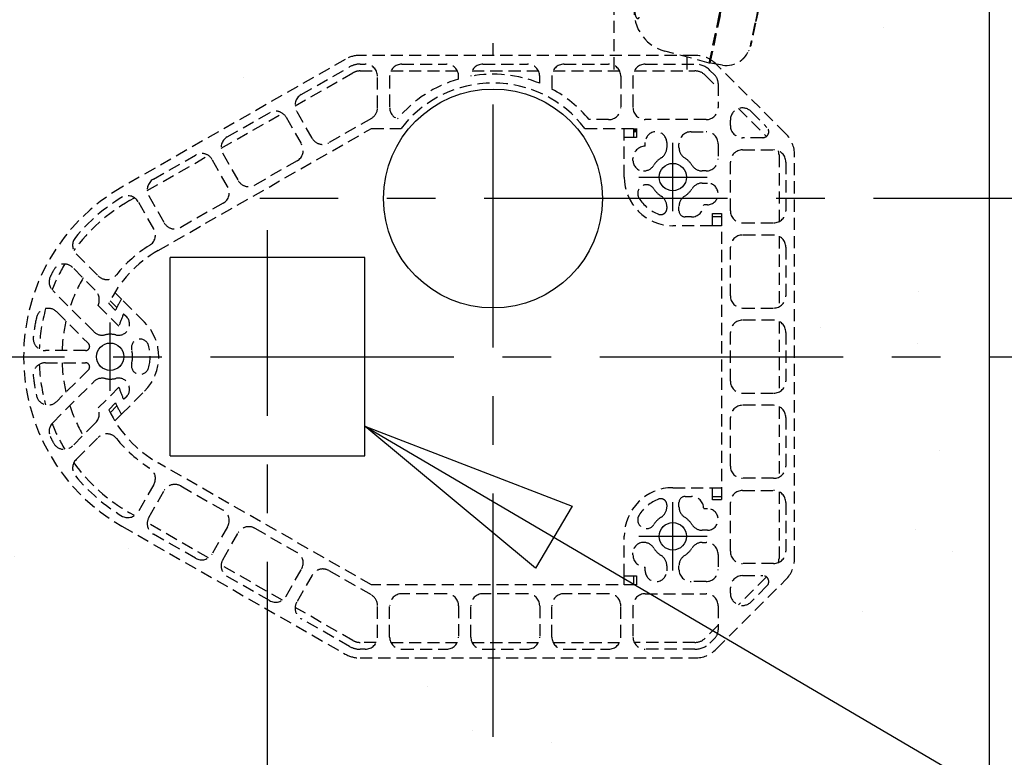
# Model space of a CAD drawing. Units: inches. Extents: x -1543 to 443, y 73 to 1500.
# Drawn here: x -1193 to -1173, y 1206 to 1221 of the extents above; entities that cross this region are included whole.
import ezdxf

# ---------------------------------------------------------------- set-up
doc = ezdxf.new("R2010")
doc.units = ezdxf.units.IN
doc.header["$MEASUREMENT"] = 0
doc.linetypes.add('CENTER', pattern=[2, 1.25, -0.25, 0.25, -0.25])
doc.linetypes.add('HIDDEN', pattern=[0.375, 0.25, -0.125])
doc.layers.get('0').update_dxf_attribs({"lineweight": 25})
doc.layers.add('Dimension', color=5, linetype='Continuous')
doc.layers.add('Display Only', color=2, linetype='Continuous')
doc.styles.get("Standard").update_dxf_attribs({"font": 'arial.ttf'})
doc.dimstyles.new('Fractional', dxfattribs={"dimtxt": 0.06, "dimasz": 0.09, "dimexe": 0.06, "dimexo": 0.03, "dimgap": 0.03, "dimtad": 0, "dimtih": 1, "dimtoh": 1, "dimdec": 4, "dimzin": 0, "dimdsep": 46, "dimlunit": 5, "dimtxsty": 'Standard', "dimblk": 'CLOSEDBLANK', "dimcen": 0.1, "dimadec": 0, "dimazin": 0, "dimtfac": 1, "dimtdec": 4, "dimtofl": 0, "dimtmove": 0, "dimatfit": 3, "dimfxl": 0, "dimfrac": 1, "dimtolj": 1, "dimtzin": 0, "dimarcsym": 0})

# ---------------------------------------------------------------- blocks, each defined once
blk = doc.blocks.new('5517 Top')
at = {"layer": 'Display Only', "linetype": 'HIDDEN'}
for p, q in [((8.517, 1.407), (4.967, 2.162)), ((4.67, 1.969), (4.345, 0.438)), ((0, 1.5), (1.422, 1.5)), ((4.57, 1.5), (1.422, 1.5)), ((1.375, 1.07), (1.374, 1.07)), ((1.474, 1.049), (1.444, 1.055)), ((2.483, 0.834), (1.474, 1.049)), ((8.385, -0.42), (8.71, 1.111)), ((2.483, 0.834), (4.099, 0.491)), ((0.132, -0.455), (0.377, 0.458)), ((4.33, 0.442), (4.099, 0.491)), ((4.33, 0.442), (4.358, 0.436)), ((8.371, -0.417), (4.358, 0.436)), ((0, 0), (0.254, 0)), ((0.089, -0.728), (0.13, -0.47)), ((1.107, -0.678), (0.13, -0.47)), ((0.132, -0.455), (1.11, -0.663)), ((0.139, -0.457), (0.136, -0.471)), ((8.371, -0.417), (8.399, -0.423)), ((8.63, -0.473), (8.399, -0.423)), ((8.63, -0.473), (10.247, -0.816)), ((1.107, -0.678), (2.116, -0.892)), ((1.11, -0.663), (2.119, -0.878)), ((2.116, -0.892), (3.41, -1.167)), ((3.413, -1.153), (2.119, -0.878)), ((11.255, -1.031), (10.247, -0.816)), ((8.585, -2.267), (3.41, -1.167)), ((3.413, -1.153), (8.589, -2.253)), ((11.259, -1.031), (11.255, -1.031)), ((11.355, -1.052), (11.35, -1.051)), ((0.479, -1.296), (0.476, -1.305)), ((1.961, -1.621), (0.952, -1.407)), ((1.963, -1.611), (0.954, -1.397)), ((1.963, -1.611), (0.954, -1.397)), ((1.255, -1.525), (1.24, -1.478)), ((9.863, -3.385), (1.788, -1.669)), ((3.587, -1.967), (8.098, -2.926)), ((3.595, -1.958), (8.1, -2.916)), ((11.87, -2.95), (12.018, -2.016)), ((5.026, -2.321), (5.013, -2.28)), ((8.585, -2.267), (9.88, -2.543)), ((9.883, -2.528), (8.589, -2.253)), ((9.88, -2.543), (10.888, -2.757)), ((9.883, -2.528), (10.892, -2.742)), ((6.639, -2.664), (6.668, -2.632)), ((11.866, -2.965), (10.888, -2.757)), ((10.892, -2.742), (11.87, -2.95)), ((11.798, -3.217), (11.866, -2.965)), ((11.859, -2.963), (11.862, -2.949)), ((10.734, -3.486), (9.725, -3.271)), ((10.736, -3.476), (9.727, -3.261)), ((10.736, -3.476), (9.727, -3.261)), ((10.442, -3.434), (10.409, -3.47)), ((11.211, -3.577), (11.209, -3.587))]:
    blk.add_line(p, q, dxfattribs=at)
for centre, radius, start, end in [((4.915, 1.917), 0.25, 78, 168), ((8.465, 1.162), 0.25, 348, 78), ((1.198, 0.238), 0.85, 78, 165), ((0.583, -0.807), 0.5, 171, 258), ((11.178, -1.883), 0.85, 351, 78), ((1.312, -1.506), 0.06, 198.0212, 257.4406), ((4.975, -2.292), 0.04, 18, 36.5904), ((5.084, -2.303), 0.06, 197.9985, 258.0899), ((6.698, -2.659), 0.04, 119.4096, 138.0002), ((6.595, -2.624), 0.06, 257.9063, 318.0016), ((11.315, -3.088), 0.5, 258, 345), ((10.364, -3.43), 0.06, 258.5069, 318)]:
    blk.add_arc(centre, radius, start, end, dxfattribs=at)
for points, knots in [([(1.2, 0.965), (1.188, 0.964), (1.175, 0.964), (1.143, 0.964), (1.125, 0.966), (1.094, 0.973), (1.081, 0.977), (1.06, 0.988), (1.053, 0.995), (1.045, 1.01), (1.046, 1.019), (1.057, 1.036), (1.068, 1.044), (1.097, 1.058), (1.116, 1.064), (1.152, 1.071), (1.167, 1.073), (1.197, 1.075), (1.211, 1.076), (1.24, 1.075), (1.256, 1.075), (1.289, 1.072), (1.307, 1.069), (1.323, 1.065), (1.325, 1.065), (1.326, 1.065), (1.343, 1.061), (1.356, 1.057), (1.373, 1.049), (1.379, 1.045), (1.385, 1.037), (1.386, 1.034), (1.386, 1.024), (1.382, 1.019), (1.368, 1.007), (1.355, 0.999), (1.323, 0.986), (1.303, 0.981), (1.263, 0.972), (1.242, 0.968), (1.214, 0.966), (1.207, 0.965), (1.2, 0.965)], [-1.626669, -1.626669, -1.626669, -1.626669, -1.528622, -1.528622, -1.375958, -1.375958, -1.234503, -1.234503, -1.071966, -1.071966, -0.890304, -0.890304, -0.694764, -0.694764, -0.504304, -0.504304, -0.373027, -0.373027, -0.267973, -0.267973, -0.151193, -0.151193, 0, 0, 0, 0.014147, 0.014147, 0.169591, 0.169591, 0.282513, 0.282513, 0.388738, 0.388738, 0.527831, 0.527831, 0.71917, 0.71917, 0.901891, 0.901891, 1.06651, 1.06651, 1.117593, 1.117593, 1.117593, 1.117593]), ([(1.444, 1.055), (1.444, 1.055), (1.444, 1.055), (1.442, 1.055), (1.437, 1.057), (1.427, 1.058), (1.416, 1.061), (1.405, 1.063), (1.398, 1.065), (1.393, 1.066), (1.391, 1.066), (1.389, 1.067), (1.387, 1.067), (1.385, 1.067), (1.384, 1.068), (1.382, 1.068), (1.381, 1.068), (1.379, 1.069), (1.378, 1.069), (1.377, 1.069), (1.376, 1.069), (1.376, 1.069), (1.375, 1.07), (1.375, 1.07), (1.375, 1.07), (1.375, 1.07), (1.375, 1.07)], [0.1929233, 0.1929233, 0.1929233, 0.1929233, 0.1934724, 0.2063707, 0.2192691, 0.3080553, 0.3968447, 0.4856374, 0.5744332, 0.5994673, 0.6245015, 0.6495359, 0.6745703, 0.6996048, 0.7246392, 0.7496736, 0.7747078, 0.7997418, 0.8247756, 0.849809, 0.8748421, 0.8998748, 0.9249069, 0.9499386, 0.9749696, 0.9789521, 0.9789521, 0.9789521, 0.9789521]), ([(4.33, 0.442), (4.327, 0.442), (4.32, 0.443), (4.299, 0.445), (4.285, 0.445), (4.251, 0.446), (4.232, 0.447), (4.193, 0.447), (4.173, 0.448), (4.134, 0.45), (4.115, 0.451), (4.088, 0.454), (4.08, 0.455), (4.066, 0.457), (4.06, 0.458), (4.049, 0.461), (4.044, 0.462), (4.033, 0.465), (4.027, 0.467), (4.012, 0.473), (4.004, 0.477), (3.993, 0.486), (3.992, 0.491), (3.997, 0.498), (4.004, 0.5), (4.026, 0.502), (4.039, 0.501), (4.068, 0.497), (4.083, 0.494), (4.099, 0.491)], [-2.28203, -2.28203, -2.28203, -2.28203, -2.122013, -2.122013, -1.955245, -1.955245, -1.793978, -1.793978, -1.644121, -1.644121, -1.495887, -1.495887, -1.423356, -1.423356, -1.370246, -1.370246, -1.317415, -1.317415, -1.245026, -1.245026, -1.103331, -1.103331, -0.931043, -0.931043, -0.756457, -0.756457, -0.595609, -0.595609, -0.460594, -0.460594, -0.460594, -0.460594]), ([(6.362, -0.005), (6.362, -0.005), (6.363, -0.005), (6.369, -0.007), (6.375, -0.008), (6.389, -0.011), (6.397, -0.013), (6.422, -0.02), (6.438, -0.025), (6.468, -0.037), (6.482, -0.043), (6.503, -0.058), (6.51, -0.066), (6.516, -0.083), (6.514, -0.093), (6.501, -0.11), (6.49, -0.118), (6.465, -0.131), (6.45, -0.136), (6.417, -0.143), (6.398, -0.145), (6.369, -0.144), (6.361, -0.143), (6.348, -0.141), (6.343, -0.141), (6.333, -0.139), (6.328, -0.138), (6.318, -0.135), (6.312, -0.133), (6.296, -0.128), (6.286, -0.124), (6.259, -0.111), (6.243, -0.101), (6.216, -0.078), (6.205, -0.065), (6.19, -0.041), (6.187, -0.03), (6.19, -0.012), (6.195, -0.005), (6.211, 0.004), (6.221, 0.007), (6.246, 0.009), (6.26, 0.009), (6.29, 0.007), (6.305, 0.005), (6.329, 0.001), (6.337, 0), (6.35, -0.003), (6.356, -0.004), (6.362, -0.005)], [-2.756104, -2.756104, -2.756104, -2.756104, -2.750983, -2.750983, -2.706315, -2.706315, -2.641544, -2.641544, -2.502957, -2.502957, -2.343527, -2.343527, -2.172525, -2.172525, -1.983584, -1.983584, -1.805289, -1.805289, -1.654355, -1.654355, -1.491543, -1.491543, -1.428121, -1.428121, -1.388709, -1.388709, -1.353176, -1.353176, -1.308226, -1.308226, -1.219814, -1.219814, -1.062829, -1.062829, -0.876362, -0.876362, -0.684955, -0.684955, -0.519291, -0.519291, -0.370631, -0.370631, -0.234255, -0.234255, -0.104301, -0.104301, -0.043713, -0.043713, 0, 0, 0, 0]), ([(8.63, -0.473), (8.649, -0.476), (8.665, -0.48), (8.695, -0.489), (8.707, -0.494), (8.723, -0.504), (8.727, -0.509), (8.728, -0.516), (8.725, -0.519), (8.713, -0.523), (8.704, -0.524), (8.686, -0.523), (8.68, -0.523), (8.668, -0.521), (8.663, -0.52), (8.658, -0.519), (8.652, -0.518), (8.647, -0.516), (8.633, -0.513), (8.625, -0.51), (8.6, -0.503), (8.584, -0.497), (8.545, -0.482), (8.525, -0.473), (8.485, -0.456), (8.466, -0.448), (8.436, -0.436), (8.424, -0.431), (8.407, -0.425), (8.402, -0.424), (8.399, -0.423)], [-0.910472, -0.910472, -0.910472, -0.910472, -0.756466, -0.756466, -0.589566, -0.589566, -0.428081, -0.428081, -0.277756, -0.277756, -0.126531, -0.126531, -0.053262, -0.053262, 0, 0, 0, 0.052977, 0.052977, 0.124798, 0.124798, 0.264539, 0.264539, 0.436541, 0.436541, 0.611448, 0.611448, 0.772429, 0.772429, 0.910436, 0.910436, 0.910436, 0.910436]), ([(0.267, -1.194), (0.237, -1.17), (0.21, -1.143), (0.187, -1.112), (0.186, -1.112), (0.186, -1.111)], [0.1854024, 0.1854024, 0.1854024, 0.1854024, 0.4990944, 0.4990944, 0.5029082, 0.5029082, 0.5029082, 0.5029082]), ([(11.35, -1.051), (11.35, -1.051), (11.35, -1.051), (11.35, -1.051), (11.348, -1.05), (11.344, -1.049), (11.336, -1.048), (11.328, -1.046), (11.32, -1.044), (11.314, -1.043), (11.311, -1.042), (11.307, -1.042), (11.304, -1.041), (11.301, -1.04), (11.297, -1.039), (11.294, -1.039), (11.29, -1.038), (11.286, -1.037), (11.282, -1.036), (11.279, -1.035), (11.275, -1.035), (11.271, -1.034), (11.267, -1.033), (11.263, -1.032), (11.26, -1.032), (11.259, -1.031), (11.259, -1.031)], [0.193102, 0.193102, 0.193102, 0.193102, 0.1934724, 0.2063707, 0.2192691, 0.3080553, 0.3968447, 0.4856374, 0.5744332, 0.5994673, 0.6245015, 0.6495359, 0.6745703, 0.6996048, 0.7246392, 0.7496736, 0.7747078, 0.7997418, 0.8247756, 0.849809, 0.8748421, 0.8998748, 0.9249069, 0.9499386, 0.9749696, 0.9789633, 0.9789633, 0.9789633, 0.9789633]), ([(11.495, -1.107), (11.496, -1.108), (11.498, -1.109), (11.512, -1.115), (11.524, -1.121), (11.551, -1.136), (11.565, -1.145), (11.595, -1.167), (11.608, -1.18), (11.627, -1.204), (11.632, -1.215), (11.634, -1.233), (11.631, -1.24), (11.62, -1.25), (11.611, -1.253), (11.589, -1.256), (11.575, -1.255), (11.545, -1.249), (11.529, -1.244), (11.493, -1.23), (11.474, -1.22), (11.435, -1.198), (11.415, -1.185), (11.379, -1.159), (11.364, -1.145), (11.34, -1.119), (11.332, -1.108), (11.327, -1.092), (11.326, -1.086), (11.33, -1.079), (11.334, -1.076), (11.343, -1.072), (11.35, -1.071), (11.37, -1.071), (11.384, -1.073), (11.4, -1.076), (11.401, -1.077), (11.403, -1.077), (11.421, -1.081), (11.439, -1.086), (11.47, -1.097), (11.483, -1.102), (11.495, -1.107)], [-2.473898, -2.473898, -2.473898, -2.473898, -2.46175, -2.46175, -2.355525, -2.355525, -2.216432, -2.216432, -2.025092, -2.025092, -1.842372, -1.842372, -1.677753, -1.677753, -1.528622, -1.528622, -1.375958, -1.375958, -1.234503, -1.234503, -1.071966, -1.071966, -0.890304, -0.890304, -0.694764, -0.694764, -0.504304, -0.504304, -0.373027, -0.373027, -0.267973, -0.267973, -0.151193, -0.151193, 0, 0, 0, 0.014147, 0.014147, 0.169591, 0.169591, 0.270365, 0.270365, 0.270365, 0.270365]), ([(0.952, -1.407), (0.923, -1.4), (0.894, -1.394), (0.865, -1.388), (0.835, -1.382), (0.806, -1.375), (0.776, -1.369), (0.747, -1.363), (0.719, -1.357), (0.692, -1.351), (0.664, -1.345), (0.639, -1.34), (0.616, -1.335), (0.593, -1.33), (0.572, -1.326), (0.554, -1.322), (0.536, -1.318), (0.522, -1.315), (0.51, -1.313), (0.498, -1.31), (0.49, -1.308), (0.485, -1.307), (0.479, -1.306), (0.476, -1.305), (0.476, -1.305)], [0, 0, 0, 0, 0.125, 0.125, 0.125, 0.25, 0.25, 0.25, 0.375, 0.375, 0.375, 0.5, 0.5, 0.5, 0.625, 0.625, 0.625, 0.75, 0.75, 0.75, 0.875, 0.875, 0.875, 1, 1, 1, 1]), ([(0.954, -1.397), (0.925, -1.391), (0.896, -1.384), (0.867, -1.378), (0.837, -1.372), (0.808, -1.366), (0.778, -1.359), (0.749, -1.353), (0.721, -1.347), (0.694, -1.341), (0.666, -1.336), (0.641, -1.33), (0.618, -1.325), (0.595, -1.32), (0.574, -1.316), (0.556, -1.312), (0.538, -1.308), (0.524, -1.305), (0.512, -1.303), (0.501, -1.3), (0.492, -1.299), (0.487, -1.297), (0.481, -1.296), (0.479, -1.296), (0.479, -1.296)], [0, 0, 0, 0, 0.125, 0.125, 0.125, 0.25, 0.25, 0.25, 0.375, 0.375, 0.375, 0.5, 0.5, 0.5, 0.625, 0.625, 0.625, 0.75, 0.75, 0.75, 0.875, 0.875, 0.875, 1, 1, 1, 1]), ([(1.24, -1.478), (1.24, -1.478), (1.24, -1.477), (1.239, -1.477), (1.239, -1.476), (1.239, -1.476), (1.239, -1.475), (1.239, -1.475), (1.239, -1.475), (1.238, -1.474), (1.238, -1.474), (1.238, -1.473), (1.238, -1.473), (1.238, -1.473), (1.237, -1.472), (1.237, -1.472), (1.237, -1.472), (1.237, -1.471), (1.237, -1.471), (1.236, -1.47), (1.236, -1.47), (1.236, -1.47), (1.236, -1.469), (1.236, -1.469), (1.235, -1.469), (1.235, -1.468), (1.234, -1.467), (1.234, -1.466)], [0.000002, 0.000002, 0.000002, 0.000002, 0.0312414, 0.0312414, 0.0312414, 0.0624827, 0.0624827, 0.0624827, 0.0937241, 0.0937241, 0.0937241, 0.1249655, 0.1249655, 0.1249655, 0.1562069, 0.1562069, 0.1562069, 0.1874484, 0.1874484, 0.1874484, 0.2186899, 0.2186899, 0.2186899, 0.2499314, 0.2499314, 0.2499314, 0.3096869, 0.3096869, 0.3096869, 0.3096869]), ([(1.788, -1.669), (1.736, -1.658), (1.683, -1.646), (1.584, -1.625), (1.537, -1.616), (1.454, -1.598), (1.417, -1.59), (1.357, -1.577), (1.334, -1.572), (1.313, -1.568), (1.307, -1.567), (1.302, -1.566), (1.301, -1.565), (1.3, -1.565), (1.299, -1.565), (1.299, -1.565), (1.299, -1.565), (1.299, -1.565), (1.299, -1.565), (1.299, -1.565)], [0, 0, 0, 0, 0.408159, 0.408159, 0.811198, 0.811198, 1.218159, 1.218159, 1.621811, 1.621811, 1.81947, 1.81947, 1.924418, 1.924418, 1.963749, 1.963749, 1.978497, 1.978497, 1.98272, 1.98272, 1.98272, 1.98272]), ([(1.788, -1.669), (1.736, -1.658), (1.683, -1.646), (1.584, -1.625), (1.537, -1.616), (1.454, -1.598), (1.417, -1.59), (1.357, -1.577), (1.334, -1.572), (1.317, -1.569), (1.315, -1.568), (1.306, -1.566), (1.302, -1.566), (1.3, -1.565), (1.299, -1.565), (1.299, -1.565)], [0, 0, 0, 0, 0.408177, 0.408177, 0.811185, 0.811185, 1.218202, 1.218202, 1.621855, 1.621855, 1.694781, 1.694781, 1.914214, 1.914214, 1.985902, 1.985902, 1.985902, 1.985902]), ([(3.589, -1.957), (3.479, -1.933), (3.361, -1.908), (3.234, -1.881), (3.106, -1.854), (2.972, -1.826), (2.832, -1.796), (2.692, -1.766), (2.549, -1.736), (2.402, -1.705), (2.256, -1.674), (2.11, -1.642), (1.963, -1.611)], [0, 0, 0, 0, 0.25, 0.25, 0.25, 0.5, 0.5, 0.5, 0.75, 0.75, 0.75, 1, 1, 1, 1]), ([(3.587, -1.967), (3.477, -1.943), (3.359, -1.918), (3.231, -1.891), (3.104, -1.864), (2.97, -1.836), (2.83, -1.806), (2.69, -1.776), (2.546, -1.745), (2.4, -1.714), (2.254, -1.683), (2.108, -1.652), (1.961, -1.621)], [0, 0, 0, 0, 0.25, 0.25, 0.25, 0.5, 0.5, 0.5, 0.75, 0.75, 0.75, 1, 1, 1, 1]), ([(8.1, -2.916), (7.955, -2.885), (7.8, -2.852), (7.63, -2.816), (7.461, -2.78), (7.279, -2.741), (7.088, -2.7), (6.992, -2.68), (6.893, -2.659), (6.792, -2.638), (6.691, -2.616), (6.588, -2.594), (6.483, -2.572), (6.379, -2.55), (6.273, -2.527), (6.166, -2.505), (6.059, -2.482), (5.952, -2.459), (5.845, -2.436), (5.737, -2.413), (5.63, -2.391), (5.524, -2.368), (5.417, -2.345), (5.311, -2.323), (5.207, -2.301), (5.102, -2.278), (4.999, -2.257), (4.898, -2.235), (4.797, -2.214), (4.698, -2.193), (4.602, -2.172), (4.411, -2.131), (4.229, -2.093), (4.06, -2.057), (3.89, -2.021), (3.735, -1.988), (3.589, -1.957)], [0, 0, 0, 0, 0.125, 0.125, 0.125, 0.25, 0.25, 0.25, 0.3125, 0.3125, 0.3125, 0.375, 0.375, 0.375, 0.4375, 0.4375, 0.4375, 0.5, 0.5, 0.5, 0.5625, 0.5625, 0.5625, 0.625, 0.625, 0.625, 0.6875, 0.6875, 0.6875, 0.75, 0.75, 0.75, 0.875, 0.875, 0.875, 1, 1, 1, 1]), ([(5.072, -2.362), (5.072, -2.362), (5.072, -2.362), (5.071, -2.361), (5.071, -2.361), (5.071, -2.361)], [6.06979463, 6.06979463, 6.06979463, 6.06979463, 6.09579049, 6.09579049, 6.14930837, 6.14930837, 6.14930837, 6.14930837]), ([(6.582, -2.683), (6.582, -2.683), (6.582, -2.683), (6.582, -2.683), (6.582, -2.682), (6.579, -2.682), (6.576, -2.681), (6.556, -2.677), (6.529, -2.671), (6.452, -2.655), (6.402, -2.644), (6.284, -2.619), (6.216, -2.605), (6.07, -2.574), (5.991, -2.557), (5.831, -2.523), (5.749, -2.505), (5.592, -2.472), (5.515, -2.456), (5.377, -2.426), (5.313, -2.413), (5.207, -2.39), (5.163, -2.381), (5.1, -2.368), (5.08, -2.363), (5.073, -2.362), (5.072, -2.362), (5.071, -2.361), (5.071, -2.361), (5.071, -2.361)], [0.075347, 0.075347, 0.075347, 0.075347, 0.087298, 0.087298, 0.162262, 0.162262, 0.387465, 0.387465, 1.016973, 1.016973, 1.64361, 1.64361, 2.269054, 2.269054, 2.894333, 2.894333, 3.51987, 3.51987, 4.144766, 4.144766, 4.769308, 4.769308, 5.395458, 5.395458, 6.020525, 6.020525, 6.097826, 6.097826, 6.148964, 6.148964, 6.148964, 6.148964]), ([(5.176, -2.384), (5.159, -2.38), (5.144, -2.377), (5.117, -2.371), (5.105, -2.369), (5.096, -2.367)], [5.1402428, 5.1402428, 5.1402428, 5.1402428, 5.3933758, 5.3933758, 5.6787224, 5.6787224, 5.6787224, 5.6787224]), ([(5.45, -2.442), (5.449, -2.442), (5.448, -2.441), (5.393, -2.43), (5.344, -2.419), (5.299, -2.41)], [4.1309496, 4.1309496, 4.1309496, 4.1309496, 4.1426857, 4.1426857, 4.6215946, 4.6215946, 4.6215946, 4.6215946]), ([(5.827, -2.522), (5.774, -2.511), (5.722, -2.5), (5.66, -2.487), (5.65, -2.484), (5.639, -2.482)], [3.1127326, 3.1127326, 3.1127326, 3.1127326, 3.5178087, 3.5178087, 3.6028461, 3.6028461, 3.6028461, 3.6028461]), ([(6.203, -2.602), (6.184, -2.598), (6.164, -2.594), (6.102, -2.581), (6.059, -2.571), (6.014, -2.562)], [2.0938471, 2.0938471, 2.0938471, 2.0938471, 2.2670039, 2.2670039, 2.622385, 2.622385, 2.622385, 2.622385]), ([(6.582, -2.683), (6.582, -2.683), (6.582, -2.682), (6.579, -2.682), (6.576, -2.681), (6.567, -2.679), (6.563, -2.678), (6.557, -2.677)], [0.0986866, 0.0986866, 0.0986866, 0.0986866, 0.1616957, 0.1616957, 0.3857016, 0.3857016, 0.5466785, 0.5466785, 0.5466785, 0.5466785]), ([(9.725, -3.271), (9.577, -3.24), (9.431, -3.209), (9.285, -3.178), (9.139, -3.147), (8.995, -3.116), (8.855, -3.086), (8.715, -3.057), (8.581, -3.028), (8.454, -3.001), (8.327, -2.974), (8.209, -2.949), (8.098, -2.926)], [0, 0, 0, 0, 0.25, 0.25, 0.25, 0.5, 0.5, 0.5, 0.75, 0.75, 0.75, 1, 1, 1, 1]), ([(9.727, -3.261), (9.58, -3.23), (9.433, -3.199), (9.287, -3.168), (9.141, -3.137), (8.998, -3.106), (8.857, -3.077), (8.717, -3.047), (8.583, -3.018), (8.456, -2.991), (8.329, -2.964), (8.211, -2.939), (8.1, -2.916)], [0, 0, 0, 0, 0.25, 0.25, 0.25, 0.5, 0.5, 0.5, 0.75, 0.75, 0.75, 1, 1, 1, 1]), ([(10.352, -3.489), (10.352, -3.489), (10.352, -3.489), (10.352, -3.489), (10.352, -3.489), (10.352, -3.489), (10.352, -3.489), (10.351, -3.489), (10.351, -3.489), (10.348, -3.488), (10.344, -3.487), (10.325, -3.483), (10.302, -3.479), (10.243, -3.466), (10.208, -3.459), (10.128, -3.442), (10.081, -3.432), (9.983, -3.411), (9.931, -3.4), (9.873, -3.387), (9.868, -3.386), (9.863, -3.385)], [0.033947, 0.033947, 0.033947, 0.033947, 0.035196, 0.035196, 0.042504, 0.042504, 0.064427, 0.064427, 0.13021, 0.13021, 0.32803, 0.32803, 0.764854, 0.764854, 1.163546, 1.163546, 1.568771, 1.568771, 1.97552, 1.97552, 2.016301, 2.016301, 2.016301, 2.016301]), ([(10.452, -3.426), (10.451, -3.426), (10.45, -3.427), (10.45, -3.427), (10.449, -3.427), (10.448, -3.428), (10.448, -3.428), (10.447, -3.429), (10.447, -3.429), (10.446, -3.43), (10.446, -3.43), (10.445, -3.43), (10.445, -3.431), (10.444, -3.431), (10.444, -3.432), (10.443, -3.432), (10.443, -3.433), (10.442, -3.433), (10.442, -3.434)], [0.6906707, 0.6906707, 0.6906707, 0.6906707, 0.7503362, 0.7503362, 0.7503362, 0.8002685, 0.8002685, 0.8002685, 0.8502008, 0.8502008, 0.8502008, 0.9001332, 0.9001332, 0.9001332, 0.9500662, 0.9500662, 0.9500662, 1, 1, 1, 1]), ([(11.708, -3.397), (11.677, -3.436), (11.64, -3.471), (11.582, -3.511), (11.562, -3.523), (11.542, -3.533)], [0, 0, 0, 0, 0.3914054, 0.3914054, 0.5744434, 0.5744434, 0.5744434, 0.5744434]), ([(11.209, -3.587), (11.209, -3.587), (11.207, -3.586), (11.201, -3.585), (11.196, -3.584), (11.187, -3.582), (11.175, -3.58), (11.164, -3.577), (11.149, -3.574), (11.131, -3.57), (11.114, -3.566), (11.093, -3.562), (11.07, -3.557), (11.047, -3.552), (11.021, -3.547), (10.994, -3.541), (10.967, -3.535), (10.938, -3.529), (10.909, -3.523), (10.88, -3.517), (10.85, -3.51), (10.821, -3.504), (10.791, -3.498), (10.763, -3.492), (10.734, -3.486)], [0, 0, 0, 0, 0.125, 0.125, 0.125, 0.25, 0.25, 0.25, 0.375, 0.375, 0.375, 0.5, 0.5, 0.5, 0.625, 0.625, 0.625, 0.75, 0.75, 0.75, 0.875, 0.875, 0.875, 1, 1, 1, 1]), ([(11.211, -3.577), (11.211, -3.577), (11.209, -3.576), (11.203, -3.575), (11.198, -3.574), (11.189, -3.572), (11.178, -3.57), (11.166, -3.567), (11.151, -3.564), (11.133, -3.56), (11.116, -3.557), (11.095, -3.552), (11.072, -3.547), (11.049, -3.542), (11.023, -3.537), (10.996, -3.531), (10.969, -3.525), (10.941, -3.519), (10.911, -3.513), (10.882, -3.507), (10.852, -3.501), (10.823, -3.494), (10.794, -3.488), (10.765, -3.482), (10.736, -3.476)], [0, 0, 0, 0, 0.125, 0.125, 0.125, 0.25, 0.25, 0.25, 0.375, 0.375, 0.375, 0.5, 0.5, 0.5, 0.625, 0.625, 0.625, 0.75, 0.75, 0.75, 0.875, 0.875, 0.875, 1, 1, 1, 1])]:
    blk.add_open_spline(points, degree=3, knots=knots, dxfattribs=at)
for points in [[(1.227, 1.088), (1.228, 1.088), (1.229, 1.088), (1.23, 1.088)], [(11.425, -1.07), (11.449, -1.077), (11.472, -1.085), (11.494, -1.094)], [(11.497, -1.095), (11.548, -1.116), (11.597, -1.141), (11.643, -1.171)], [(0.391, -1.269), (0.387, -1.267), (0.384, -1.265), (0.38, -1.264)], [(11.774, -1.277), (11.821, -1.324), (11.864, -1.376), (11.899, -1.433)], [(5.09, -2.362), (5.09, -2.362), (5.09, -2.362), (5.09, -2.362)], [(6.477, -2.66), (6.444, -2.653), (6.402, -2.644), (6.354, -2.634)], [(6.564, -2.676), (6.564, -2.676), (6.564, -2.676), (6.564, -2.676)], [(10.34, -3.485), (10.34, -3.485), (10.34, -3.485), (10.34, -3.485)], [(11.502, -3.552), (11.497, -3.554), (11.491, -3.556), (11.486, -3.558)]]:
    blk.add_open_spline(points, degree=3, dxfattribs=at)
blk = doc.blocks.new('_ClosedBlank')
at = {"color": 0, "linetype": 'ByBlock', "lineweight": -2}
for p, q in [((-1, 0.1667), (0, 0)), ((-1, 0.1667), (-1, -0.1667)), ((0, 0), (-1, -0.1667))]:
    blk.add_line(p, q, dxfattribs=at)

msp = doc.modelspace()

# ---------------------------------------------------------------- hatches: boundary and pattern name
at = {"layer": 'Dimension'}
h = msp.add_hatch(dxfattribs=at)
h.set_pattern_fill('AR-SAND', color=256, scale=4, angle=90)
h.set_pattern_definition([(127.5, (-1126.597, 1715.9097), (-7.707295, -0.25197), [0, -6.08, 0, -6.8, 0, -6.5]), (97.5, (-1126.597, 1715.91), (-11.28858, 7.0791), [0, -3.28, 0, -5.48, 0, -2.1]), (57.5, (-1126.597, 1710.99), (-0.02264, 12.45657), [0, -2, 0, -7.2, 0, -9.4]), (47.5, (-1126.597, 1710.99), (-3.5107, 12.0245), [0, -1, 0, -4.72, 0, -5.4])])
h.paths.add_polyline_path([(-1197.19359, 1192.20027), (-1186.31859, 1192.20027), (-1185.56859, 1193.32527), (-1184.81859, 1191.07527), (-1184.06859, 1192.20027), (-1173.19359, 1192.20027), (-1173.19359, 1246.13457), (-1184.06859, 1246.13457), (-1184.81859, 1245.00957), (-1185.56859, 1247.25957), (-1186.31859, 1246.13457), (-1197.19359, 1246.13457)])
h.paths.add_polyline_path([(-1191.19359, 1200.28306, -1), (-1195.19359, 1200.28306, -1)], flags=16)
h.paths.add_polyline_path([(-1175.19359, 1200.28306, -1), (-1179.19359, 1200.28306, -1)], flags=16)
h.paths.add_polyline_path([(-1186.12109, 1208.27052), (-1186.12109, 1208.27052, -0.13070557), (-1186.33718, 1208.328), (-1186.33718, 1208.328, 0.13070552)], flags=0)
h.paths.add_polyline_path([(-1195.19359, 1236.28306, -1), (-1191.19359, 1236.28306, -1)], flags=16)
h.paths.add_polyline_path([(-1179.19359, 1236.28306, -1), (-1175.19359, 1236.28306, -1)], flags=16)
edge = h.paths.add_edge_path(flags=16)
edge.add_line((-1186.4266, 1220.39435), (-1191.01563, 1217.7676))
edge.add_arc((-1189.02109, 1214.28306), 4.015, 119.786667, 240.213333)
edge.add_line((-1191.01563, 1210.79852), (-1186.4266, 1208.17178))
edge.add_arc((-1186.12109, 1208.70552), 0.615, 240.213338, 269.999976)
edge.add_line((-1186.12109, 1208.09052), (-1179.24005, 1208.09052))
edge.add_arc((-1179.24005, 1208.70552), 0.615, 269.999976, 314.999976)
edge.add_line((-1178.80518, 1208.27065), (-1177.37372, 1209.70211))
edge.add_arc((-1177.80859, 1210.13698), 0.615, 314.999976, 359.999976)
edge.add_line((-1177.19359, 1210.13698), (-1177.19359, 1218.42914))
edge.add_arc((-1177.80859, 1218.42914), 0.615, 359.999976, 404.999976)
edge.add_line((-1177.37372, 1218.86401), (-1178.80518, 1220.29547))
edge.add_arc((-1179.24005, 1219.8606), 0.615, 44.999976, 89.999976)
edge.add_line((-1179.24005, 1220.4756), (-1186.12109, 1220.4756))
edge.add_arc((-1186.12109, 1219.8606), 0.615, 89.999976, 119.786614)

# ---------------------------------------------------------------- linework, layer by layer
for p, q in [((-1173.19359, 1246.13457), (-1173.19359, 1192.20027)), ((-1190.02176, 1212.24345), (-1190.02176, 1216.31826)), ((-1186.02176, 1216.31826), (-1190.02176, 1216.31826)), ((-1186.02176, 1212.24345), (-1186.02176, 1216.31826)), ((-1190.02176, 1212.24345), (-1186.02176, 1212.24345))]:
    msp.add_line(p, q)
for centre, radius in [((-1183.38959, 1217.5338), 2.25), ((-1179.69359, 1217.9756), 0.281), ((-1191.25509, 1214.28306), 0.281), ((-1179.69359, 1210.59052), 0.281)]:
    msp.add_circle(centre, radius)
at = {"layer": 'Dimension', "linetype": 'CENTER', "ltscale": 4}
for p, q in [((-1183.38959, 1174.46847), (-1183.38959, 1220.72474)), ((-1170.57376, 1217.5338), (-1188.18274, 1217.5338)), ((-1188.02392, 1181.06862), (-1188.02392, 1216.88536)), ((-1197.19359, 1214.28306), (-1163.53822, 1214.28306))]:
    msp.add_line(p, q, dxfattribs=at)
at = {"layer": 'Dimension'}
for p, q in [((-1179.69359, 1217.2731), (-1179.69359, 1218.6781)), ((-1180.39609, 1217.9756), (-1178.99109, 1217.9756)), ((-1191.25509, 1213.58056), (-1191.25509, 1214.98556)), ((-1179.69359, 1209.88802), (-1179.69359, 1211.29302)), ((-1180.39609, 1210.59052), (-1178.99109, 1210.59052))]:
    msp.add_line(p, q, dxfattribs=at)
at = {"layer": 'Display Only', "linetype": 'HIDDEN'}
for p, q in [((-1186.4266, 1220.39435), (-1191.01563, 1217.7676)), ((-1179.24005, 1220.4756), (-1186.12109, 1220.4756)), ((-1186.12109, 1220.2956), (-1186.01359, 1220.2956)), ((-1185.26359, 1220.2956), (-1184.34692, 1220.2956)), ((-1183.59692, 1220.2956), (-1182.68025, 1220.2956)), ((-1181.93025, 1220.2956), (-1181.01359, 1220.2956)), ((-1180.26359, 1220.2956), (-1179.24005, 1220.2956)), ((-1177.37372, 1218.86401), (-1178.80518, 1220.29547)), ((-1187.45661, 1219.43606), (-1186.26764, 1220.11662)), ((-1187.33132, 1219.66909), (-1186.33718, 1220.23813)), ((-1186.12109, 1220.1556), (-1185.78909, 1220.1556)), ((-1185.48809, 1220.1556), (-1184.12242, 1220.1556)), ((-1183.82142, 1220.1556), (-1182.45575, 1220.1556)), ((-1182.15475, 1220.1556), (-1180.78909, 1220.1556)), ((-1180.48809, 1220.1556), (-1179.24005, 1220.1556)), ((-1178.93245, 1220.16819), (-1178.83681, 1220.07255)), ((-1185.76359, 1219.39787), (-1185.76359, 1220.0456)), ((-1185.51359, 1220.0456), (-1185.51359, 1219.4056)), ((-1184.09692, 1219.98894), (-1184.09692, 1220.0456)), ((-1182.43025, 1219.90186), (-1182.43025, 1220.0456)), ((-1182.18025, 1220.0456), (-1182.18025, 1219.78447)), ((-1180.76359, 1220.0456), (-1180.76359, 1219.4056)), ((-1180.51359, 1220.0456), (-1180.51359, 1219.4056)), ((-1179.03145, 1220.06919), (-1178.76359, 1219.80133)), ((-1178.76359, 1219.89577), (-1178.76359, 1219.4056)), ((-1188.9754, 1218.56671), (-1187.71784, 1219.28653)), ((-1188.85011, 1218.79973), (-1187.98223, 1219.29651)), ((-1187.10616, 1218.77248), (-1187.4241, 1219.32792)), ((-1178.34455, 1219.3823), (-1177.77196, 1218.8097)), ((-1178.08681, 1219.32255), (-1177.76071, 1218.99645)), ((-1187.64107, 1219.20373), (-1187.32313, 1218.64829)), ((-1185.88939, 1219.18089), (-1186.765, 1218.6797)), ((-1181.01359, 1219.1556), (-1181.41531, 1219.1556)), ((-1179.01359, 1219.1556), (-1180.26359, 1219.1556)), ((-1178.51359, 1219.03306), (-1178.51359, 1219.14577)), ((-1190.27047, 1216.46578), (-1185.88572, 1218.9756)), ((-1185.88572, 1218.9756), (-1185.27687, 1218.9756)), ((-1181.5023, 1218.9756), (-1180.44359, 1218.9756)), ((-1180.69359, 1218.7881), (-1180.69359, 1218.9756)), ((-1180.50609, 1218.9756), (-1180.50609, 1218.7881)), ((-1180.44359, 1218.9756), (-1180.44359, 1218.7881)), ((-1179.31859, 1218.9056), (-1179.01359, 1218.9056)), ((-1180.69359, 1217.9756), (-1180.69359, 1218.7881)), ((-1180.44359, 1218.7881), (-1180.69359, 1218.7881)), ((-1180.26359, 1218.6081), (-1180.26359, 1218.6831)), ((-1179.81859, 1218.6831), (-1179.81859, 1218.57966)), ((-1177.8491, 1218.78306), (-1178.26359, 1218.78306)), ((-1179.56859, 1218.57966), (-1179.56859, 1218.6556)), ((-1178.76359, 1218.6556), (-1178.76359, 1218.3506)), ((-1178.26359, 1218.53306), (-1177.62359, 1218.53306)), ((-1190.49419, 1217.69736), (-1189.23664, 1218.41718)), ((-1190.3689, 1217.93038), (-1189.50102, 1218.42716)), ((-1188.84193, 1217.77893), (-1189.15986, 1218.33438)), ((-1188.94289, 1218.45857), (-1188.62495, 1217.90313)), ((-1187.41591, 1218.30712), (-1188.28379, 1217.81035)), ((-1180.51359, 1218.31653), (-1180.51359, 1218.3581)), ((-1178.51359, 1217.28306), (-1178.51359, 1218.28306)), ((-1177.51359, 1218.42914), (-1177.51359, 1217.05856)), ((-1177.37359, 1218.28306), (-1177.37359, 1217.28306)), ((-1177.19359, 1210.13698), (-1177.19359, 1218.42914)), ((-1179.01359, 1218.1006), (-1179.08952, 1218.1006)), ((-1179.08952, 1217.8506), (-1178.98609, 1217.8506)), ((-1190.85666, 1217.48988), (-1190.75543, 1217.54783)), ((-1190.35974, 1216.90787), (-1190.67865, 1217.46503)), ((-1190.46168, 1217.58922), (-1190.14375, 1217.03378)), ((-1188.9347, 1217.43777), (-1189.80258, 1216.941)), ((-1179.81859, 1217.37153), (-1179.81859, 1217.32712)), ((-1179.56859, 1217.2806), (-1179.56859, 1217.37153)), ((-1178.98609, 1217.4056), (-1179.06109, 1217.4056)), ((-1179.31109, 1217.1556), (-1179.44359, 1217.1556)), ((-1178.88109, 1216.9756), (-1178.88109, 1217.2256)), ((-1178.88109, 1217.2256), (-1178.69359, 1217.2256)), ((-1178.88109, 1217.1631), (-1178.69359, 1217.1631)), ((-1178.69359, 1217.2256), (-1178.69359, 1211.34052)), ((-1178.88109, 1216.9756), (-1179.69359, 1216.9756)), ((-1178.69359, 1216.9756), (-1178.88109, 1216.9756)), ((-1178.26359, 1217.03306), (-1177.62359, 1217.03306)), ((-1177.62359, 1216.78306), (-1178.26359, 1216.78306)), ((-1177.51359, 1216.75756), (-1177.51359, 1215.30856)), ((-1178.51359, 1215.53306), (-1178.51359, 1216.53306)), ((-1177.37359, 1216.53306), (-1177.37359, 1215.53306)), ((-1191.95522, 1216.3974), (-1191.50032, 1215.94251)), ((-1191.56332, 1215.65196), (-1192.02504, 1216.11367)), ((-1191.59384, 1214.79859), (-1192.43727, 1215.64202)), ((-1191.16147, 1215.60366), (-1191.02491, 1215.4671)), ((-1190.54798, 1214.99017), (-1191.02491, 1215.4671)), ((-1191.50189, 1215.33597), (-1191.07524, 1214.90932)), ((-1191.14543, 1215.23407), (-1191.28658, 1215.37521)), ((-1191.11738, 1215.2944), (-1191.25718, 1215.4342)), ((-1178.26359, 1215.28306), (-1177.62359, 1215.28306)), ((-1192.3515, 1215.2027), (-1191.70197, 1214.55316)), ((-1190.97859, 1215.16621), (-1190.925, 1215.11263)), ((-1177.62359, 1215.03306), (-1178.26359, 1215.03306)), ((-1177.51359, 1215.00756), (-1177.51359, 1213.55856)), ((-1178.51359, 1213.78306), (-1178.51359, 1214.78306)), ((-1177.37359, 1214.78306), (-1177.37359, 1213.78306)), ((-1191.76207, 1214.40806), (-1192.58642, 1214.40806)), ((-1192.58642, 1214.15806), (-1191.76207, 1214.15806)), ((-1191.70197, 1214.01296), (-1192.3515, 1213.36342)), ((-1192.43727, 1212.9241), (-1191.59384, 1213.76753)), ((-1191.07524, 1213.6568), (-1191.50189, 1213.23015)), ((-1191.02491, 1213.09902), (-1190.54798, 1213.57595)), ((-1190.925, 1213.45349), (-1190.97859, 1213.39991)), ((-1178.26359, 1213.53306), (-1177.62359, 1213.53306)), ((-1191.28658, 1213.19091), (-1191.14543, 1213.33205)), ((-1191.25718, 1213.13192), (-1191.11738, 1213.27172)), ((-1177.62359, 1213.28306), (-1178.26359, 1213.28306)), ((-1177.51359, 1213.25756), (-1177.51359, 1211.80856)), ((-1191.02491, 1213.09902), (-1191.16147, 1212.96246)), ((-1178.51359, 1212.03306), (-1178.51359, 1213.03306)), ((-1177.37359, 1213.03306), (-1177.37359, 1212.03306)), ((-1191.56332, 1212.91416), (-1192.02504, 1212.45245)), ((-1191.95522, 1212.16872), (-1191.50032, 1212.62361)), ((-1185.88572, 1209.59052), (-1190.27047, 1212.10034)), ((-1190.35974, 1211.65825), (-1190.67865, 1211.10109)), ((-1189.80258, 1211.62512), (-1188.9347, 1211.12835)), ((-1177.62359, 1211.78306), (-1178.26359, 1211.78306)), ((-1190.46168, 1210.9769), (-1190.14375, 1211.53234)), ((-1179.69359, 1211.59052), (-1178.88109, 1211.59052)), ((-1179.44359, 1211.41052), (-1179.31109, 1211.41052)), ((-1178.88109, 1211.34052), (-1178.88109, 1211.59052)), ((-1178.88109, 1211.59052), (-1178.69359, 1211.59052)), ((-1178.69359, 1211.40302), (-1178.88109, 1211.40302)), ((-1178.26359, 1211.53306), (-1177.62359, 1211.53306)), ((-1177.51359, 1211.50756), (-1177.51359, 1210.13698)), ((-1179.81859, 1211.239), (-1179.81859, 1211.19459)), ((-1179.56859, 1211.19459), (-1179.56859, 1211.28552)), ((-1178.69359, 1211.34052), (-1178.88109, 1211.34052)), ((-1178.51359, 1210.28306), (-1178.51359, 1211.28306)), ((-1177.37359, 1211.28306), (-1177.37359, 1210.28306)), ((-1190.75543, 1211.01829), (-1190.85666, 1211.07624)), ((-1179.06109, 1211.16052), (-1178.98609, 1211.16052)), ((-1191.01563, 1210.79852), (-1186.4266, 1208.17178)), ((-1189.23664, 1210.14894), (-1190.49419, 1210.86877)), ((-1188.84193, 1210.78719), (-1189.15986, 1210.23174)), ((-1189.50102, 1210.13897), (-1190.3689, 1210.63574)), ((-1188.94289, 1210.10755), (-1188.62495, 1210.66299)), ((-1188.28379, 1210.75577), (-1187.41591, 1210.259)), ((-1180.69359, 1209.77802), (-1180.69359, 1210.59052)), ((-1178.98609, 1210.71552), (-1179.08952, 1210.71552)), ((-1179.08952, 1210.46552), (-1179.01359, 1210.46552)), ((-1180.51359, 1210.20802), (-1180.51359, 1210.24959)), ((-1178.76359, 1210.21552), (-1178.76359, 1209.91052)), ((-1187.71784, 1209.27959), (-1188.9754, 1209.99941)), ((-1179.81859, 1209.98646), (-1179.81859, 1209.88302)), ((-1179.56859, 1209.91052), (-1179.56859, 1209.98646)), ((-1177.62359, 1210.03306), (-1178.26359, 1210.03306)), ((-1187.64107, 1209.36239), (-1187.32313, 1209.91784)), ((-1187.10616, 1209.79364), (-1187.4241, 1209.2382)), ((-1185.88939, 1209.38523), (-1186.765, 1209.88642)), ((-1180.69359, 1209.77802), (-1180.44359, 1209.77802)), ((-1180.69359, 1209.59052), (-1180.69359, 1209.77802)), ((-1180.50609, 1209.77802), (-1180.50609, 1209.59052)), ((-1180.44359, 1209.77802), (-1180.44359, 1209.59052)), ((-1180.26359, 1209.88302), (-1180.26359, 1209.95802)), ((-1178.26359, 1209.78306), (-1177.8491, 1209.78306)), ((-1187.98223, 1209.26961), (-1188.85011, 1209.76639)), ((-1180.44359, 1209.59052), (-1185.88572, 1209.59052)), ((-1179.01359, 1209.66052), (-1179.31859, 1209.66052)), ((-1178.80518, 1208.27065), (-1177.37372, 1209.70211)), ((-1177.77196, 1209.75642), (-1178.34455, 1209.18383)), ((-1177.76071, 1209.56967), (-1178.08681, 1209.24358)), ((-1184.34692, 1209.41052), (-1185.26359, 1209.41052)), ((-1182.68025, 1209.41052), (-1183.59692, 1209.41052)), ((-1181.01359, 1209.41052), (-1181.93025, 1209.41052)), ((-1180.26359, 1209.41052), (-1179.01359, 1209.41052)), ((-1178.51359, 1209.42035), (-1178.51359, 1209.53306)), ((-1185.76359, 1208.52052), (-1185.76359, 1209.16826)), ((-1186.26764, 1208.4495), (-1187.45661, 1209.13006)), ((-1185.51359, 1208.52052), (-1185.51359, 1209.16052)), ((-1184.09692, 1209.16052), (-1184.09692, 1208.52052)), ((-1183.84692, 1208.52052), (-1183.84692, 1209.16052)), ((-1182.43025, 1209.16052), (-1182.43025, 1208.52052)), ((-1182.18025, 1208.52052), (-1182.18025, 1209.16052)), ((-1180.76359, 1208.52052), (-1180.76359, 1209.16052)), ((-1180.51359, 1209.16052), (-1180.51359, 1208.52052)), ((-1178.76359, 1209.16052), (-1178.76359, 1208.67035)), ((-1186.33718, 1208.328), (-1187.33132, 1208.89704)), ((-1178.76359, 1208.76479), (-1179.03145, 1208.49693)), ((-1185.78909, 1208.41052), (-1186.12109, 1208.41052)), ((-1185.48809, 1208.41052), (-1184.12242, 1208.41052)), ((-1183.82142, 1208.41052), (-1182.45575, 1208.41052)), ((-1182.15475, 1208.41052), (-1180.78909, 1208.41052)), ((-1179.24005, 1208.41052), (-1180.48809, 1208.41052)), ((-1178.83681, 1208.49358), (-1178.93245, 1208.39793)), ((-1186.01359, 1208.27052), (-1186.12109, 1208.27052)), ((-1185.26359, 1208.27052), (-1184.34692, 1208.27052)), ((-1183.59692, 1208.27052), (-1182.68025, 1208.27052)), ((-1181.93025, 1208.27052), (-1181.01359, 1208.27052)), ((-1179.24005, 1208.27052), (-1180.26359, 1208.27052)), ((-1186.12109, 1208.09052), (-1179.24005, 1208.09052))]:
    msp.add_line(p, q, dxfattribs=at)
for centre, radius, start, end in [((-1186.12109, 1219.8606), 0.615, 89.999976, 119.786614), ((-1186.12109, 1219.8606), 0.435, 89.999966, 119.786592), ((-1186.01359, 1220.0456), 0.25, 0, 90), ((-1185.26359, 1220.0456), 0.25, 90, 180), ((-1184.34692, 1220.0456), 0.25, 0, 90), ((-1183.59692, 1220.0456), 0.25, 90, 180), ((-1182.68025, 1220.0456), 0.25, 0, 90), ((-1181.93025, 1220.0456), 0.25, 90, 180), ((-1181.01359, 1220.0456), 0.25, 0, 90), ((-1180.26359, 1220.0456), 0.25, 90, 180), ((-1179.24005, 1219.8606), 0.615, 44.999976, 89.999976), ((-1179.24005, 1219.8606), 0.435, 44.999966, 89.999966), ((-1186.12109, 1219.8606), 0.295, 90, 119.786657), ((-1179.24005, 1219.8606), 0.295, 45, 90), ((-1183.38959, 1217.5338), 2.555, 106.071863, 140.140339), ((-1183.38959, 1217.5338), 2.375, 37.378217, 142.621783), ((-1183.38959, 1217.5338), 2.555, 67.946454, 100.311081), ((-1179.01359, 1219.89577), 0.25, 0, 45), ((-1183.38959, 1217.5338), 2.555, 39.40185, 61.74996), ((-1187.20713, 1219.45212), 0.25, 119.786669, 209.786669), ((-1187.85804, 1219.07954), 0.25, 29.786669, 119.786669), ((-1186.01359, 1219.39787), 0.25, 299.786669, 0), ((-1185.26359, 1219.4056), 0.25, 180, 249.571307), ((-1181.01359, 1219.4056), 0.25, 270, 0), ((-1180.26359, 1219.4056), 0.25, 180, 270), ((-1179.01359, 1219.4056), 0.25, 270, 0), ((-1178.26359, 1219.14577), 0.25, 45, 180), ((-1180.45792, 1218.78286), 0.17947, 85.420118, 105.568493), ((-1180.45792, 1218.78286), 0.15, 84.517661, 108.73114), ((-1180.45792, 1218.78286), 0.12, 83.141159, 113.666334), ((-1180.04109, 1218.6831), 0.2225, 0, 180), ((-1179.31859, 1218.6556), 0.25, 90, 180), ((-1179.01359, 1218.6556), 0.25, 0, 90), ((-1178.26359, 1219.03306), 0.25, 180, 270), ((-1177.8491, 1218.90806), 0.125, 270, 45), ((-1188.72592, 1218.58276), 0.25, 119.786669, 209.786669), ((-1186.88919, 1218.89667), 0.25, 209.786669, 299.786669), ((-1177.80859, 1218.42914), 0.615, 359.999976, 44.999976), ((-1187.5401, 1218.52409), 0.25, 299.786669, 29.786669), ((-1180.26359, 1218.3581), 0.25, 90, 180), ((-1180.06859, 1218.57966), 0.25, 301.831715, 0), ((-1179.31859, 1218.57966), 0.25, 180, 238.168285), ((-1178.26359, 1218.28306), 0.25, 90, 180), ((-1177.62359, 1218.28306), 0.25, 0, 90), ((-1177.80859, 1218.42914), 0.295, 0, 16.544329), ((-1189.37683, 1218.21019), 0.25, 29.786669, 119.786669), ((-1180.29765, 1218.31653), 0.21593, 180, 270), ((-1179.69359, 1217.9756), 0.461, 121.831715, 148.168285), ((-1179.69359, 1217.9756), 0.461, 31.831715, 58.168285), ((-1179.01359, 1218.3506), 0.25, 270, 0), ((-1180.29765, 1218.3506), 0.25, 270, 328.168285), ((-1179.08952, 1218.3506), 0.25, 211.831715, 270), ((-1190.24471, 1217.71341), 0.25, 119.786669, 209.786669), ((-1188.40798, 1218.02732), 0.25, 209.786669, 299.786669), ((-1179.69359, 1217.9756), 1, 180, 270), ((-1189.02109, 1214.28306), 4.015, 119.786667, 240.213333), ((-1189.0589, 1217.65474), 0.25, 299.786669, 29.786669), ((-1180.23776, 1217.63778), 0.1795, 31.831715, 211.831715), ((-1179.69359, 1217.9756), 0.461, 211.831715, 238.168285), ((-1179.69359, 1217.9756), 0.461, 301.831715, 328.168285), ((-1179.08952, 1217.6006), 0.25, 90, 148.168285), ((-1178.98609, 1217.6281), 0.2225, 270, 90), ((-1189.02109, 1214.28306), 3.695, 119.786668, 143.811093), ((-1189.02109, 1214.28306), 3.835, 121.070661, 140.276374), ((-1190.89562, 1217.34083), 0.25, 29.786669, 114.756233), ((-1179.69359, 1217.9756), 0.82, 211.831715, 248.917476), ((-1180.06859, 1217.37153), 0.25, 360, 58.168285), ((-1179.31859, 1217.37153), 0.25, 121.831715, 180), ((-1179.94359, 1217.32712), 0.125, 248.917476, 0), ((-1179.44359, 1217.2806), 0.125, 180, 270), ((-1179.31109, 1217.4056), 0.25, 270, 360), ((-1178.26359, 1217.28306), 0.25, 180, 270), ((-1177.62359, 1217.28306), 0.25, 270, 0), ((-1190.57671, 1216.78368), 0.25, 301.885506, 29.786669), ((-1189.92678, 1217.15797), 0.25, 209.786669, 299.786669), ((-1191.77844, 1216.57418), 0.25, 140.276374, 225), ((-1178.26359, 1216.53306), 0.25, 90, 180), ((-1177.62359, 1216.53306), 0.25, 0, 90), ((-1189.02109, 1214.28306), 2.515, 119.786669, 154.262176), ((-1189.02109, 1214.28306), 2.695, 121.885506, 141.42742), ((-1189.02109, 1214.28306), 3.835, 152.52759, 154.635337), ((-1189.02109, 1214.28306), 3.695, 148.99287, 158.170056), ((-1192.20182, 1215.9369), 0.25, 45, 152.52759), ((-1192.26049, 1215.8188), 0.25, 154.635337, 225), ((-1189.02109, 1214.28306), 3.2265, 149.900691, 161.798412), ((-1191.32354, 1216.11928), 0.25, 225, 321.42742), ((-1191.76686, 1215.44843), 0.28784, 337.002563, 45), ((-1189.02109, 1214.28306), 2.3275, 149.421625, 155.88337), ((-1178.26359, 1215.53306), 0.25, 180, 270), ((-1177.62359, 1215.53306), 0.25, 270, 0), ((-1192.52828, 1215.02592), 0.25, 45, 168.040897), ((-1189.02109, 1214.28306), 3.695, 164.506178, 177.530454), ((-1189.02109, 1214.28306), 3.835, 168.040897, 173.995734), ((-1191.08636, 1214.95128), 0.22819, 255.828558, 45), ((-1189.02109, 1214.28306), 2.1475, 155.716809, 163.044923), ((-1178.26359, 1214.78306), 0.25, 90, 180), ((-1177.62359, 1214.78306), 0.25, 0, 90), ((-1189.02109, 1214.28306), 3.2265, 166.893103, 177.77971), ((-1191.25509, 1214.28306), 1, 315, 45), ((-1192.58642, 1214.65806), 0.25, 173.995734, 270), ((-1191.41706, 1214.97537), 0.25, 225, 283.168285), ((-1191.25509, 1214.28306), 0.461, 75.828558, 103.168285), ((-1190.64133, 1214.46619), 0.1795, 16.613962, 196.613962), ((-1191.76207, 1214.49306), 0.085, 270, 45), ((-1191.25509, 1214.28306), 0.82, 343.386038, 16.613962), ((-1191.25509, 1214.28306), 0.461, 343.386038, 16.613962), ((-1192.58642, 1213.90806), 0.25, 90, 186.004266), ((-1189.02109, 1214.28306), 3.695, 182.469546, 195.493822), ((-1189.02109, 1214.28306), 3.2265, 182.22029, 193.106897), ((-1191.76207, 1214.07306), 0.085, 315, 90), ((-1190.64133, 1214.09993), 0.1795, 163.386038, 343.386037), ((-1189.02109, 1214.28306), 3.835, 186.004266, 191.959103), ((-1191.41706, 1213.59076), 0.25, 76.831715, 135), ((-1191.25509, 1214.28306), 0.461, 256.831715, 284.171442), ((-1191.08636, 1213.61484), 0.22819, 315, 104.171442), ((-1189.02109, 1214.28306), 2.1475, 196.955077, 204.283191), ((-1178.26359, 1213.78306), 0.25, 180, 270), ((-1177.62359, 1213.78306), 0.25, 270, 0), ((-1192.52828, 1213.5402), 0.25, 191.959103, 315), ((-1189.02109, 1214.28306), 3.2265, 198.201588, 210.099309), ((-1191.76686, 1213.1177), 0.28784, 315, 22.997437), ((-1189.02109, 1214.28306), 2.3275, 204.11663, 210.578375), ((-1178.26359, 1213.03306), 0.25, 90, 180), ((-1177.62359, 1213.03306), 0.25, 0, 90), ((-1189.02109, 1214.28306), 2.515, 205.737824, 240.213331), ((-1192.26049, 1212.74733), 0.25, 135, 205.364663), ((-1189.02109, 1214.28306), 3.695, 201.829944, 211.00713), ((-1189.02109, 1214.28306), 3.835, 205.364663, 207.47241), ((-1191.32354, 1212.44684), 0.25, 38.57258, 135), ((-1192.20182, 1212.62922), 0.25, 207.47241, 315), ((-1189.02109, 1214.28306), 2.695, 218.57258, 238.114494), ((-1191.77844, 1211.99194), 0.25, 135, 219.723626), ((-1189.02109, 1214.28306), 3.695, 216.188907, 240.213332), ((-1178.26359, 1212.03306), 0.25, 180, 270), ((-1177.62359, 1212.03306), 0.25, 270, 360), ((-1189.02109, 1214.28306), 3.835, 219.723626, 238.929339), ((-1190.57671, 1211.78245), 0.25, 330.213331, 58.114494), ((-1189.92678, 1211.40815), 0.25, 60.213331, 150.213331), ((-1179.69359, 1210.59052), 1, 90, 180), ((-1179.44359, 1211.28552), 0.125, 90, 180), ((-1179.31109, 1211.16052), 0.25, 0, 90), ((-1178.26359, 1211.28306), 0.25, 90, 180), ((-1177.62359, 1211.28306), 0.25, 0, 90), ((-1179.69359, 1210.59052), 0.82, 111.082524, 148.168285), ((-1179.94359, 1211.239), 0.125, 0, 111.082524), ((-1180.06859, 1211.19459), 0.25, 301.831715, 360), ((-1179.31859, 1211.19459), 0.25, 180, 238.168285), ((-1190.89562, 1211.22529), 0.25, 245.243767, 330.213331), ((-1189.0589, 1210.91138), 0.25, 330.213331, 60.213331), ((-1180.23776, 1210.92834), 0.1795, 148.168285, 328.168285), ((-1178.98609, 1210.93802), 0.2225, 270, 90), ((-1190.24471, 1210.85271), 0.25, 150.213331, 240.213331), ((-1188.40798, 1210.5388), 0.25, 60.213331, 150.213331), ((-1179.69359, 1210.59052), 0.461, 121.831715, 148.168285), ((-1179.69359, 1210.59052), 0.461, 31.831715, 58.168285), ((-1179.08952, 1210.96552), 0.25, 211.831715, 270), ((-1180.29765, 1210.24959), 0.21593, 90, 180), ((-1180.29765, 1210.21552), 0.25, 31.831715, 90), ((-1179.08952, 1210.21552), 0.25, 90, 148.168285), ((-1179.01359, 1210.21552), 0.25, 360, 90), ((-1189.37683, 1210.35594), 0.25, 240.213331, 330.213331), ((-1187.5401, 1210.04203), 0.25, 330.213331, 60.213331), ((-1180.26359, 1210.20802), 0.25, 180, 270), ((-1179.69359, 1210.59052), 0.461, 211.831715, 238.168285), ((-1180.06859, 1209.98646), 0.25, 360, 58.168285), ((-1179.31859, 1209.98646), 0.25, 121.831715, 180), ((-1179.69359, 1210.59052), 0.461, 301.831715, 328.168285), ((-1178.26359, 1210.28306), 0.25, 180, 270), ((-1177.62359, 1210.28306), 0.25, 270, 360), ((-1188.72592, 1209.98336), 0.25, 150.213331, 240.213331), ((-1177.80859, 1210.13698), 0.295, 343.455671, 0), ((-1177.80859, 1210.13698), 0.615, 314.999976, 359.999976), ((-1186.88919, 1209.66945), 0.25, 60.213331, 150.213331), ((-1180.04109, 1209.88302), 0.2225, 180, 0), ((-1179.31859, 1209.91052), 0.25, 180, 270), ((-1179.01359, 1209.91052), 0.25, 270, 0), ((-1178.26359, 1209.53306), 0.25, 90, 180), ((-1177.8491, 1209.65806), 0.125, 315, 90), ((-1186.01359, 1209.16826), 0.25, 0, 60.213331), ((-1185.26359, 1209.16052), 0.25, 90, 180), ((-1184.34692, 1209.16052), 0.25, 0, 90), ((-1183.59692, 1209.16052), 0.25, 90, 180), ((-1182.68025, 1209.16052), 0.25, 0, 90), ((-1181.93025, 1209.16052), 0.25, 90, 180), ((-1181.01359, 1209.16052), 0.25, 0, 90), ((-1180.26359, 1209.16052), 0.25, 90, 180), ((-1179.01359, 1209.16052), 0.25, 0, 90), ((-1178.26359, 1209.42035), 0.25, 180, 315), ((-1187.85804, 1209.48658), 0.25, 240.213331, 330.213331), ((-1187.20713, 1209.11401), 0.25, 150.213331, 240.213331), ((-1179.01359, 1208.67035), 0.25, 315, 360), ((-1186.12109, 1208.70552), 0.295, 240.213343, 270), ((-1186.01359, 1208.52052), 0.25, 270, 0), ((-1185.26359, 1208.52052), 0.25, 180, 270), ((-1184.34692, 1208.52052), 0.25, 270, 0), ((-1183.59692, 1208.52052), 0.25, 180, 270), ((-1182.68025, 1208.52052), 0.25, 270, 0), ((-1181.93025, 1208.52052), 0.25, 180, 270), ((-1181.01359, 1208.52052), 0.25, 270, 0), ((-1180.26359, 1208.52052), 0.25, 180, 270), ((-1179.24005, 1208.70552), 0.295, 270, 315), ((-1179.24005, 1208.70552), 0.435, 269.999966, 314.999966), ((-1186.12109, 1208.70552), 0.615, 240.213338, 269.999976), ((-1186.12109, 1208.70552), 0.435, 240.213341, 269.999966), ((-1179.24005, 1208.70552), 0.615, 269.999976, 314.999976)]:
    msp.add_arc(centre, radius, start, end, dxfattribs=at)

# ---------------------------------------------------------------- block references
at = {"layer": 'Dimension', "rotation": 90}
msp.add_blockref('5517 Top', (-1179.40342, 1220.18631), dxfattribs=at)

# ---------------------------------------------------------------- leaders
at = {"layer": 'Dimension'}
msp.add_leader([(-1186.02176, 1212.85217), (-1154.8509, 1194.54766), (-1150.77211, 1194.54766)], dimstyle='Fractional', override={"dimscale": 50, "dimldrblk": 'ClosedBlank'}, dxfattribs=at)

doc.saveas('drawing.dxf')
